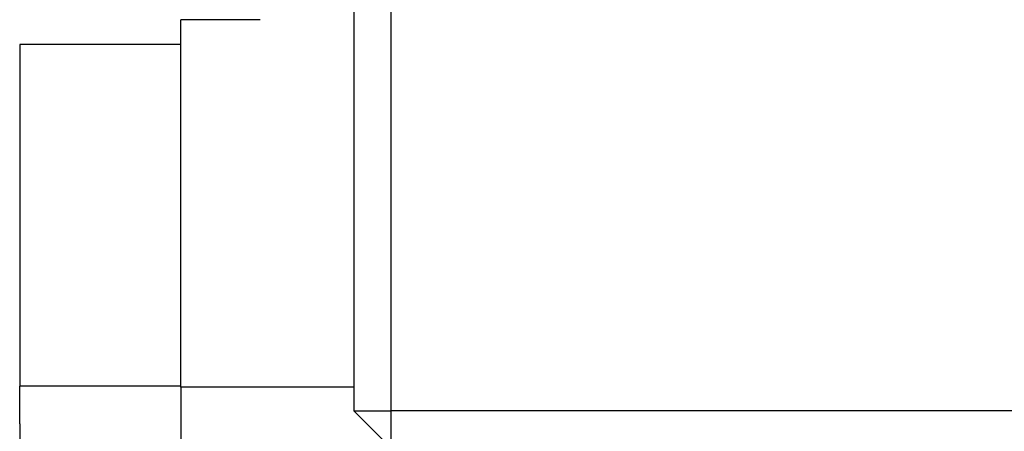
# Model space of a CAD drawing. Units: inches. Extents: x -531 to -92, y -39 to 148.
# Drawn here: x -358 to -357, y 51 to 52 of the extents above; entities that cross this region are included whole.
import ezdxf

# ---------------------------------------------------------------- set-up
doc = ezdxf.new("R2010")
doc.units = ezdxf.units.IN
doc.header["$LTSCALE"] = 13.169014
doc.header["$MEASUREMENT"] = 0
doc.layers.get('0').update_dxf_attribs({"linetype": 'CONTINUOUS'})

msp = doc.modelspace()

# ---------------------------------------------------------------- linework, layer by layer
for p, q in [((-357.6826, 52.3914), (-357.6826, 51.3964)), ((-357.6426, 51.3964), (-357.6426, 52.3914)), ((-357.8676, 51.4214), (-357.8676, 51.8139)), ((-357.7826, 51.8139), (-357.8676, 51.8139)), ((-358.0397, 51.7874), (-358.0397, 51.4224)), ((-357.8676, 51.7874), (-358.0397, 51.7874)), ((-358.0397, 51.3824), (-358.0397, 51.4224)), ((-357.8676, 51.4224), (-358.0397, 51.4224)), ((-357.6826, 51.4214), (-357.8676, 51.4214)), ((-357.8676, 51.4214), (-357.8676, 51.1614)), ((-357.6826, 51.3964), (-357.6426, 51.3964)), ((-357.6826, 51.3964), (-357.6426, 51.3564)), ((-357.6426, 51.3564), (-357.6426, 51.3964)), ((-356.9076, 51.3964), (-357.6426, 51.3964)), ((-358.0397, 51.3824), (-358.0397, 51.2374))]:
    msp.add_line(p, q)

doc.saveas('drawing.dxf')
